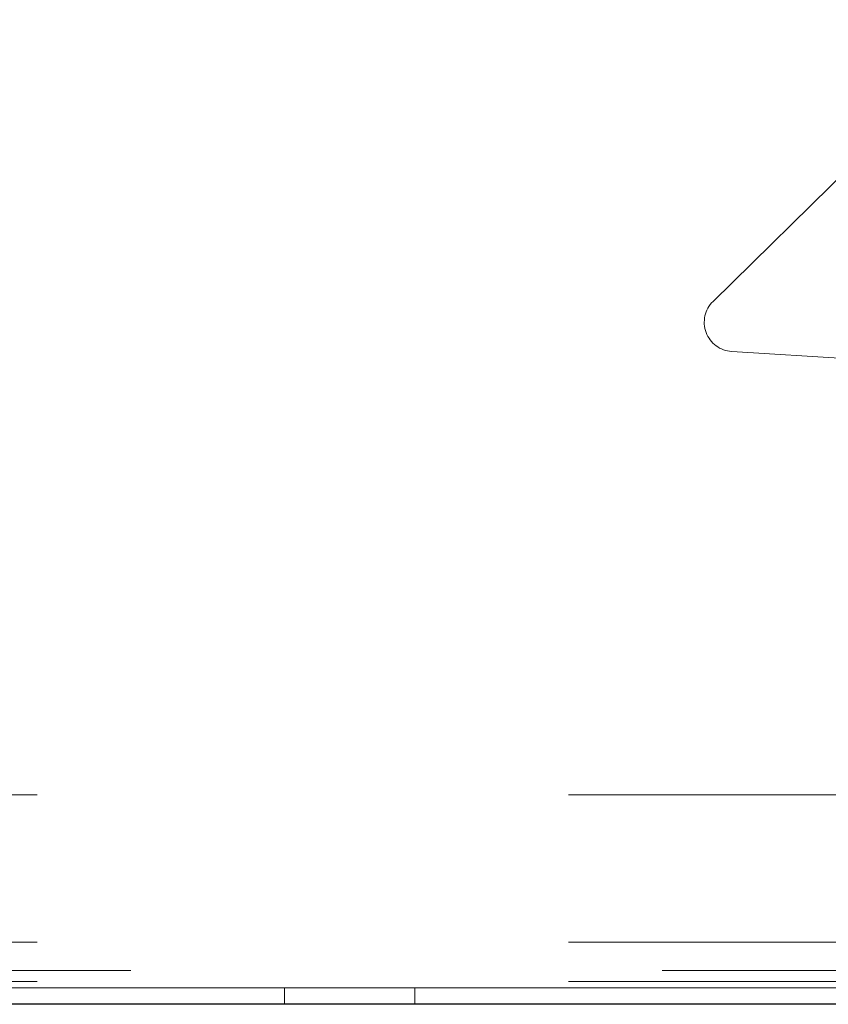
# Paper-space layout 'Top Level(2)' of a CAD drawing. Units: inches. Extents: x 0.1 to 11.1, y 0.2 to 8.4.
# Drawn here: x 3.3 to 3.4, y 2 to 2.2 of the extents above; entities that cross this region are included whole.
import ezdxf

# ---------------------------------------------------------------- set-up
doc = ezdxf.new("R2010")
doc.units = ezdxf.units.IN
doc.header["$MEASUREMENT"] = 0
doc.linetypes.add('HIDDEN', pattern=[0.075, 0.05, -0.025])

psp = doc.layouts.new('Top Level(2)')

# ---------------------------------------------------------------- linework, layer by layer
at = {"color": 7, "linetype": 'HIDDEN', "lineweight": 0}
for p, q in [((3.4748, 2.16833), (3.42083, 2.11529)), ((3.42435, 2.10586), (3.63727, 2.09284)), ((4.2936, 2.02236), (2.41125, 2.02236)), ((4.2936, 1.99464), (2.41125, 1.99464)), ((2.41125, 1.98933), (4.2936, 1.98933)), ((4.2936, 1.98727), (2.41125, 1.98727)), ((3.34017, 1.98603), (3.34017, 1.98295)), ((3.36468, 1.98295), (3.36468, 1.98603))]:
    psp.add_line(p, q, dxfattribs=at)
at = {"color": 7, "linetype": 'Continuous', "lineweight": 15}
for p, q in [((2.36895, 1.98603), (4.33641, 1.98603)), ((4.2936, 1.98302), (2.41125, 1.98302)), ((4.2936, 1.98295), (2.41125, 1.98295))]:
    psp.add_line(p, q, dxfattribs=at)
at = {"color": 7, "linetype": 'HIDDEN', "lineweight": 0}
psp.add_arc((3.42469, 2.11136), 0.00551, 134.5, 266.5, dxfattribs=at)

doc.saveas('drawing.dxf')
